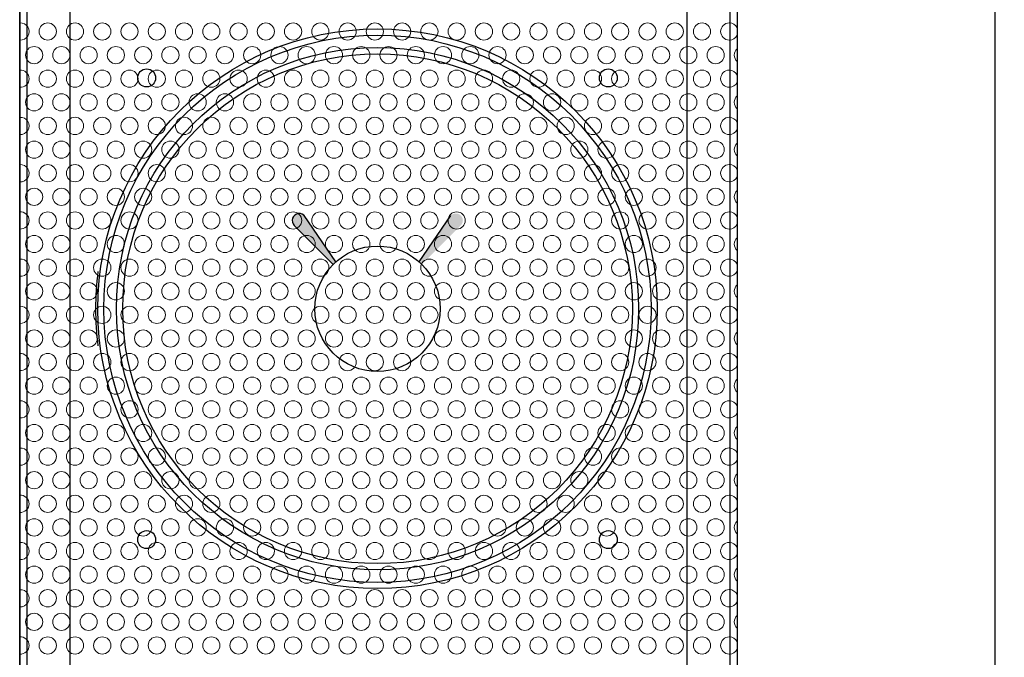
# Model space of a CAD drawing. Units: millimetres. Extents: x -1 to 811, y -25 to 662.
# Drawn here: x 2 to 140, y 458 to 547 of the extents above; entities that cross this region are included whole.
import ezdxf

# ---------------------------------------------------------------- set-up
doc = ezdxf.new("R2010")
doc.units = ezdxf.units.MM
for name, color, linetype, lineweight in [('Dimension', 7, 'Continuous', 15), ('Hatch', 7, 'Continuous', 15), ('Visible', 7, 'Continuous', 25)]:
    doc.layers.add(name, color=color, linetype=linetype, lineweight=lineweight)
doc.styles.add('titelhoek', font='arial.ttf')
doc.dimstyles.get("Standard").update_dxf_attribs({"dimtxt": 8, "dimasz": 8, "dimexe": 0.5, "dimexo": 0.5, "dimgap": 2, "dimtad": 1, "dimdec": 1, "dimtxsty": 'titelhoek', "dimcen": 0, "dimadec": 0, "dimazin": 2, "dimtfac": 1, "dimtdec": 1, "dimtofl": 0, "dimtmove": 0, "dimatfit": 3, "dimfxl": 0, "dimtolj": 1, "dimtzin": 0, "dimarcsym": 0})

# ---------------------------------------------------------------- blocks, each defined once
blk = doc.blocks.new('*D24')
at = {"layer": 'Defpoints', "color": 0, "transparency": 16777216}
for p in [(103.18, 662.25), (102.68, 177.57), (138.25, 177.57)]:
    blk.add_point(p, dxfattribs=at)
at = {"layer": 'Dimension', "color": 0, "lineweight": -2, "transparency": 16777216}
for p, q in [((103.68, 662.25), (138.75, 662.25)), ((138.25, 654.25), (138.25, 185.57)), ((103.18, 177.57), (138.75, 177.57))]:
    blk.add_line(p, q, dxfattribs=at)
at = {"layer": 'Dimension', "color": 0, "transparency": 16777216}
for points in [[(136.92, 654.25), (139.59, 654.25), (138.25, 662.25)], [(136.92, 185.57), (139.59, 185.57), (138.25, 177.57)]]:
    blk.add_solid(points, dxfattribs=at)
at = {"layer": 'Dimension', "color": 0, "transparency": 16777216, "insert": (132.17, 419.91), "char_height": 8, "attachment_point": 5, "rotation": 90, "style": 'titelhoek'}
blk.add_mtext('\\A1;478', dxfattribs=at)

msp = doc.modelspace()

# ---------------------------------------------------------------- hatches: boundary and pattern name
at = {"layer": 'Visible'}
for points in [[(46.04, 512.92, -0.015294), (46.43, 513.28), (41.99, 519.73, 1), (40.61, 518.35)], [(62.44, 519.73, -1), (63.83, 518.35), (58.39, 512.92, 0.015294), (58.01, 513.28)]]:
    msp.add_hatch(color=256, dxfattribs=at).paths.add_polyline_path(points)

# ---------------------------------------------------------------- linework, layer by layer
at = {"layer": 'Hatch'}
for p, q in [((2.34, 544.18), (2.34, 546.57)), ((2.34, 537.6), (2.34, 539.99)), ((2.34, 531.02), (2.34, 533.41)), ((2.34, 524.44), (2.34, 526.83)), ((2.34, 517.86), (2.34, 520.25)), ((2.34, 511.27), (2.34, 513.67)), ((2.34, 504.69), (2.34, 507.08)), ((2.34, 498.11), (2.34, 500.5)), ((2.34, 491.53), (2.34, 493.92)), ((2.34, 484.95), (2.34, 487.34)), ((2.34, 478.37), (2.34, 480.76)), ((2.34, 471.78), (2.34, 474.17)), ((2.34, 465.2), (2.34, 467.59)), ((2.34, 458.62), (2.34, 461.01))]:
    msp.add_line(p, q, dxfattribs=at)
for points in [[(102.34, 545.87), (102.34, 544.88)], [(102.34, 542.98), (102.34, 541.2)], [(102.34, 539.29), (102.34, 538.3)], [(102.34, 536.39), (102.34, 534.62)], [(102.34, 532.71), (102.34, 531.72)], [(102.34, 529.81), (102.34, 528.04)], [(102.34, 526.13), (102.34, 525.14)], [(102.34, 523.23), (102.34, 521.45)], [(102.34, 519.55), (102.34, 518.56)], [(102.34, 516.65), (102.34, 514.87)], [(102.34, 512.96), (102.34, 511.98)], [(102.34, 510.07), (102.34, 508.29)], [(102.34, 506.38), (102.34, 505.39)], [(102.34, 503.49), (102.34, 501.71)], [(102.34, 499.8), (102.34, 498.81)], [(102.34, 496.9), (102.34, 495.13)], [(102.34, 493.22), (102.34, 492.23)], [(102.34, 490.32), (102.34, 488.54)], [(102.34, 486.64), (102.34, 485.65)], [(102.34, 483.74), (102.34, 481.96)], [(102.34, 480.05), (102.34, 479.07)], [(102.34, 477.16), (102.34, 475.38)], [(102.34, 473.47), (102.34, 472.49)], [(102.34, 470.58), (102.34, 468.8)], [(102.34, 466.89), (102.34, 465.9)], [(102.34, 464), (102.34, 462.22)], [(102.34, 460.31), (102.34, 459.32)]]:
    msp.add_lwpolyline(points, dxfattribs=at)
for centre in [(10.05, 545.38), (13.85, 545.38), (17.65, 545.38), (21.45, 545.38), (29.05, 545.38), (32.85, 545.38), (36.65, 545.38), (40.45, 545.38), (48.05, 545.38), (51.85, 545.38), (55.65, 545.38), (59.45, 545.38), (67.05, 545.38), (70.85, 545.38), (74.65, 545.38), (78.45, 545.38), (86.05, 545.38), (89.85, 545.38), (93.65, 545.38), (97.45, 545.38), (4.35, 542.09), (8.15, 542.09), (11.95, 542.09), (15.75, 542.09), (19.55, 542.09), (23.35, 542.09), (27.15, 542.09), (30.95, 542.09), (34.75, 542.09), (38.55, 542.09), (42.35, 542.09), (46.15, 542.09), (49.95, 542.09), (53.75, 542.09), (57.55, 542.09), (61.35, 542.09), (65.15, 542.09), (68.95, 542.09), (72.75, 542.09), (76.55, 542.09), (80.35, 542.09), (84.15, 542.09), (87.95, 542.09), (91.75, 542.09), (95.55, 542.09), (99.35, 542.09), (4.35, 535.51), (8.15, 535.51), (11.95, 535.51), (15.75, 535.51), (19.55, 535.51), (23.35, 535.51), (27.15, 535.51), (30.95, 535.51), (34.75, 535.51), (38.55, 535.51), (42.35, 535.51), (46.15, 535.51), (49.95, 535.51), (53.75, 535.51), (57.55, 535.51), (61.35, 535.51), (65.15, 535.51), (68.95, 535.51), (72.75, 535.51), (76.55, 535.51), (80.35, 535.51), (84.15, 535.51), (87.95, 535.51), (91.75, 535.51), (95.55, 535.51), (99.35, 535.51), (10.05, 532.22), (13.85, 532.22), (17.65, 532.22), (21.45, 532.22), (29.05, 532.22), (32.85, 532.22), (36.65, 532.22), (40.45, 532.22), (48.05, 532.22), (51.85, 532.22), (55.65, 532.22), (59.45, 532.22), (67.05, 532.22), (70.85, 532.22), (74.65, 532.22), (78.45, 532.22), (86.05, 532.22), (89.85, 532.22), (93.65, 532.22), (97.45, 532.22), (4.35, 528.92), (8.15, 528.92), (11.95, 528.92), (15.75, 528.92), (19.55, 528.92), (23.35, 528.92), (27.15, 528.92), (30.95, 528.92), (34.75, 528.92), (38.55, 528.92), (42.35, 528.92), (46.15, 528.92), (49.95, 528.92), (53.75, 528.92), (57.55, 528.92), (61.35, 528.92), (65.15, 528.92), (68.95, 528.92), (72.75, 528.92), (76.55, 528.92), (80.35, 528.92), (84.15, 528.92), (87.95, 528.92), (91.75, 528.92), (95.55, 528.92), (99.35, 528.92), (10.05, 525.63), (13.85, 525.63), (17.65, 525.63), (21.45, 525.63), (29.05, 525.63), (32.85, 525.63), (36.65, 525.63), (40.45, 525.63), (48.05, 525.63), (51.85, 525.63), (55.65, 525.63), (59.45, 525.63), (67.05, 525.63), (70.85, 525.63), (74.65, 525.63), (78.45, 525.63), (86.05, 525.63), (89.85, 525.63), (93.65, 525.63), (97.45, 525.63), (4.35, 522.34), (8.15, 522.34), (11.95, 522.34), (15.75, 522.34), (19.55, 522.34), (23.35, 522.34), (27.15, 522.34), (30.95, 522.34), (34.75, 522.34), (38.55, 522.34), (42.35, 522.34), (46.15, 522.34), (49.95, 522.34), (53.75, 522.34), (57.55, 522.34), (61.35, 522.34), (65.15, 522.34), (68.95, 522.34), (72.75, 522.34), (76.55, 522.34), (80.35, 522.34), (84.15, 522.34), (87.95, 522.34), (91.75, 522.34), (95.55, 522.34), (99.35, 522.34), (4.35, 515.76), (8.15, 515.76), (11.95, 515.76), (15.75, 515.76), (19.55, 515.76), (23.35, 515.76), (27.15, 515.76), (30.95, 515.76), (34.75, 515.76), (38.55, 515.76), (42.35, 515.76), (46.15, 515.76), (49.95, 515.76), (53.75, 515.76), (57.55, 515.76), (61.35, 515.76), (65.15, 515.76), (68.95, 515.76), (72.75, 515.76), (76.55, 515.76), (80.35, 515.76), (84.15, 515.76), (87.95, 515.76), (91.75, 515.76), (95.55, 515.76), (99.35, 515.76), (10.05, 512.47), (13.85, 512.47), (17.65, 512.47), (21.45, 512.47), (29.05, 512.47), (32.85, 512.47), (36.65, 512.47), (40.45, 512.47), (48.05, 512.47), (51.85, 512.47), (55.65, 512.47), (59.45, 512.47), (67.05, 512.47), (70.85, 512.47), (74.65, 512.47), (78.45, 512.47), (86.05, 512.47), (89.85, 512.47), (93.65, 512.47), (97.45, 512.47), (4.35, 509.18), (8.15, 509.18), (11.95, 509.18), (15.75, 509.18), (19.55, 509.18), (23.35, 509.18), (27.15, 509.18), (30.95, 509.18), (34.75, 509.18), (38.55, 509.18), (42.35, 509.18), (46.15, 509.18), (49.95, 509.18), (53.75, 509.18), (57.55, 509.18), (61.35, 509.18), (65.15, 509.18), (68.95, 509.18), (72.75, 509.18), (76.55, 509.18), (80.35, 509.18), (84.15, 509.18), (87.95, 509.18), (91.75, 509.18), (95.55, 509.18), (99.35, 509.18), (10.05, 505.89), (13.85, 505.89), (17.65, 505.89), (21.45, 505.89), (29.05, 505.89), (32.85, 505.89), (36.65, 505.89), (40.45, 505.89), (48.05, 505.89), (51.85, 505.89), (55.65, 505.89), (59.45, 505.89), (67.05, 505.89), (70.85, 505.89), (74.65, 505.89), (78.45, 505.89), (86.05, 505.89), (89.85, 505.89), (93.65, 505.89), (97.45, 505.89), (4.35, 502.6), (8.15, 502.6), (11.95, 502.6), (15.75, 502.6), (19.55, 502.6), (23.35, 502.6), (27.15, 502.6), (30.95, 502.6), (34.75, 502.6), (38.55, 502.6), (42.35, 502.6), (46.15, 502.6), (49.95, 502.6), (53.75, 502.6), (57.55, 502.6), (61.35, 502.6), (65.15, 502.6), (68.95, 502.6), (72.75, 502.6), (76.55, 502.6), (80.35, 502.6), (84.15, 502.6), (87.95, 502.6), (91.75, 502.6), (95.55, 502.6), (99.35, 502.6), (4.35, 496.02), (8.15, 496.02), (11.95, 496.02), (15.75, 496.02), (19.55, 496.02), (23.35, 496.02), (27.15, 496.02), (30.95, 496.02), (34.75, 496.02), (38.55, 496.02), (42.35, 496.02), (46.15, 496.02), (49.95, 496.02), (53.75, 496.02), (57.55, 496.02), (61.35, 496.02), (65.15, 496.02), (68.95, 496.02), (72.75, 496.02), (76.55, 496.02), (80.35, 496.02), (84.15, 496.02), (87.95, 496.02), (91.75, 496.02), (95.55, 496.02), (99.35, 496.02), (10.05, 492.72), (13.85, 492.72), (17.65, 492.72), (21.45, 492.72), (29.05, 492.72), (32.85, 492.72), (36.65, 492.72), (40.45, 492.72), (48.05, 492.72), (51.85, 492.72), (55.65, 492.72), (59.45, 492.72), (67.05, 492.72), (70.85, 492.72), (74.65, 492.72), (78.45, 492.72), (86.05, 492.72), (89.85, 492.72), (93.65, 492.72), (97.45, 492.72), (4.35, 489.43), (8.15, 489.43), (11.95, 489.43), (15.75, 489.43), (19.55, 489.43), (23.35, 489.43), (27.15, 489.43), (30.95, 489.43), (34.75, 489.43), (38.55, 489.43), (42.35, 489.43), (46.15, 489.43), (49.95, 489.43), (53.75, 489.43), (57.55, 489.43), (61.35, 489.43), (65.15, 489.43), (68.95, 489.43), (72.75, 489.43), (76.55, 489.43), (80.35, 489.43), (84.15, 489.43), (87.95, 489.43), (91.75, 489.43), (95.55, 489.43), (99.35, 489.43), (10.05, 486.14), (13.85, 486.14), (17.65, 486.14), (21.45, 486.14), (29.05, 486.14), (32.85, 486.14), (36.65, 486.14), (40.45, 486.14), (48.05, 486.14), (51.85, 486.14), (55.65, 486.14), (59.45, 486.14), (67.05, 486.14), (70.85, 486.14), (74.65, 486.14), (78.45, 486.14), (86.05, 486.14), (89.85, 486.14), (93.65, 486.14), (97.45, 486.14), (4.35, 482.85), (8.15, 482.85), (11.95, 482.85), (15.75, 482.85), (19.55, 482.85), (23.35, 482.85), (27.15, 482.85), (30.95, 482.85), (34.75, 482.85), (38.55, 482.85), (42.35, 482.85), (46.15, 482.85), (49.95, 482.85), (53.75, 482.85), (57.55, 482.85), (61.35, 482.85), (65.15, 482.85), (68.95, 482.85), (72.75, 482.85), (76.55, 482.85), (80.35, 482.85), (84.15, 482.85), (87.95, 482.85), (91.75, 482.85), (95.55, 482.85), (99.35, 482.85), (4.35, 476.27), (8.15, 476.27), (11.95, 476.27), (15.75, 476.27), (19.55, 476.27), (23.35, 476.27), (27.15, 476.27), (30.95, 476.27), (34.75, 476.27), (38.55, 476.27), (42.35, 476.27), (46.15, 476.27), (49.95, 476.27), (53.75, 476.27), (57.55, 476.27), (61.35, 476.27), (65.15, 476.27), (68.95, 476.27), (72.75, 476.27), (76.55, 476.27), (80.35, 476.27), (84.15, 476.27), (87.95, 476.27), (91.75, 476.27), (95.55, 476.27), (99.35, 476.27), (10.05, 472.98), (13.85, 472.98), (17.65, 472.98), (21.45, 472.98), (29.05, 472.98), (32.85, 472.98), (36.65, 472.98), (40.45, 472.98), (48.05, 472.98), (51.85, 472.98), (55.65, 472.98), (59.45, 472.98), (67.05, 472.98), (70.85, 472.98), (74.65, 472.98), (78.45, 472.98), (86.05, 472.98), (89.85, 472.98), (93.65, 472.98), (97.45, 472.98), (4.35, 469.69), (8.15, 469.69), (11.95, 469.69), (15.75, 469.69), (19.55, 469.69), (23.35, 469.69), (27.15, 469.69), (30.95, 469.69), (34.75, 469.69), (38.55, 469.69), (42.35, 469.69), (46.15, 469.69), (49.95, 469.69), (53.75, 469.69), (57.55, 469.69), (61.35, 469.69), (65.15, 469.69), (68.95, 469.69), (72.75, 469.69), (76.55, 469.69), (80.35, 469.69), (84.15, 469.69), (87.95, 469.69), (91.75, 469.69), (95.55, 469.69), (99.35, 469.69), (10.05, 466.4), (13.85, 466.4), (17.65, 466.4), (21.45, 466.4), (29.05, 466.4), (32.85, 466.4), (36.65, 466.4), (40.45, 466.4), (48.05, 466.4), (51.85, 466.4), (55.65, 466.4), (59.45, 466.4), (67.05, 466.4), (70.85, 466.4), (74.65, 466.4), (78.45, 466.4), (86.05, 466.4), (89.85, 466.4), (93.65, 466.4), (97.45, 466.4), (4.35, 463.11), (8.15, 463.11), (11.95, 463.11), (15.75, 463.11), (19.55, 463.11), (23.35, 463.11), (27.15, 463.11), (30.95, 463.11), (34.75, 463.11), (38.55, 463.11), (42.35, 463.11), (46.15, 463.11), (49.95, 463.11), (53.75, 463.11), (57.55, 463.11), (61.35, 463.11), (65.15, 463.11), (68.95, 463.11), (72.75, 463.11), (76.55, 463.11), (80.35, 463.11), (84.15, 463.11), (87.95, 463.11), (91.75, 463.11), (95.55, 463.11), (99.35, 463.11)]:
    msp.add_circle(centre, 1.2, dxfattribs=at)
for centre, start, end in [((2.45, 545.38), 264.915, 95.085), ((6.25, 545.38), 90, 270), ((6.25, 545.38), 270, 90), ((25.25, 545.38), 90, 270), ((25.25, 545.38), 270, 90), ((44.25, 545.38), 90, 270), ((44.25, 545.38), 270, 90), ((63.25, 545.38), 90, 270), ((63.25, 545.38), 270, 90), ((82.25, 545.38), 90, 270), ((82.25, 545.38), 270, 90), ((101.25, 545.38), 90, 270), ((101.25, 545.38), 24.3051, 90), ((101.25, 545.38), 270, 335.6949), ((103.15, 542.09), 132.219, 227.781), ((2.45, 538.8), 0, 95.085), ((6.25, 538.8), 90, 180), ((6.25, 538.8), 0, 90), ((10.05, 538.8), 0, 180), ((13.85, 538.8), 0, 180), ((17.65, 538.8), 0, 180), ((21.45, 538.8), 0, 180), ((25.25, 538.8), 90, 180), ((25.25, 538.8), 0, 90), ((29.05, 538.8), 0, 180), ((32.85, 538.8), 0, 180), ((36.65, 538.8), 0, 180), ((40.45, 538.8), 0, 180), ((44.25, 538.8), 90, 180), ((44.25, 538.8), 0, 90), ((48.05, 538.8), 0, 180), ((51.85, 538.8), 0, 180), ((55.65, 538.8), 0, 180), ((59.45, 538.8), 0, 180), ((63.25, 538.8), 90, 180), ((63.25, 538.8), 0, 90), ((67.05, 538.8), 0, 180), ((70.85, 538.8), 0, 180), ((74.65, 538.8), 0, 180), ((78.45, 538.8), 0, 180), ((82.25, 538.8), 90, 180), ((82.25, 538.8), 0, 90), ((86.05, 538.8), 0, 180), ((89.85, 538.8), 0, 180), ((93.65, 538.8), 0, 180), ((97.45, 538.8), 0, 180), ((101.25, 538.8), 90, 180), ((101.25, 538.8), 24.3051, 90), ((2.45, 538.8), 264.915, 0), ((6.25, 538.8), 180, 270), ((6.25, 538.8), 270, 0), ((10.05, 538.8), 180, 0), ((13.85, 538.8), 180, 0), ((17.65, 538.8), 180, 0), ((21.45, 538.8), 180, 0), ((25.25, 538.8), 180, 270), ((25.25, 538.8), 270, 0), ((29.05, 538.8), 180, 0), ((32.85, 538.8), 180, 0), ((36.65, 538.8), 180, 0), ((40.45, 538.8), 180, 0), ((44.25, 538.8), 180, 270), ((44.25, 538.8), 270, 0), ((48.05, 538.8), 180, 0), ((51.85, 538.8), 180, 0), ((55.65, 538.8), 180, 0), ((59.45, 538.8), 180, 0), ((63.25, 538.8), 180, 270), ((63.25, 538.8), 270, 0), ((67.05, 538.8), 180, 0), ((70.85, 538.8), 180, 0), ((74.65, 538.8), 180, 0), ((78.45, 538.8), 180, 0), ((82.25, 538.8), 180, 270), ((82.25, 538.8), 270, 0), ((86.05, 538.8), 180, 0), ((89.85, 538.8), 180, 0), ((93.65, 538.8), 180, 0), ((97.45, 538.8), 180, 0), ((101.25, 538.8), 180, 270), ((101.25, 538.8), 270, 335.6949), ((103.15, 535.51), 132.219, 227.781), ((2.45, 532.22), 264.915, 95.085), ((6.25, 532.22), 90, 270), ((6.25, 532.22), 270, 90), ((25.25, 532.22), 90, 270), ((25.25, 532.22), 270, 90), ((44.25, 532.22), 90, 270), ((44.25, 532.22), 270, 90), ((63.25, 532.22), 90, 270), ((63.25, 532.22), 270, 90), ((82.25, 532.22), 90, 270), ((82.25, 532.22), 270, 90), ((101.25, 532.22), 90, 270), ((101.25, 532.22), 24.3051, 90), ((101.25, 532.22), 270, 335.6949), ((103.15, 528.92), 132.219, 227.781), ((2.45, 525.63), 264.915, 95.085), ((6.25, 525.63), 90, 270), ((6.25, 525.63), 270, 90), ((25.25, 525.63), 90, 270), ((25.25, 525.63), 270, 90), ((44.25, 525.63), 90, 270), ((44.25, 525.63), 270, 90), ((63.25, 525.63), 90, 270), ((63.25, 525.63), 270, 90), ((82.25, 525.63), 90, 270), ((82.25, 525.63), 270, 90), ((101.25, 525.63), 90, 270), ((101.25, 525.63), 24.3051, 90), ((101.25, 525.63), 270, 335.6949), ((103.15, 522.34), 132.219, 227.781), ((2.45, 519.05), 0, 95.085), ((6.25, 519.05), 90, 180), ((6.25, 519.05), 0, 90), ((10.05, 519.05), 0, 180), ((13.85, 519.05), 0, 180), ((17.65, 519.05), 0, 180), ((21.45, 519.05), 0, 180), ((25.25, 519.05), 90, 180), ((25.25, 519.05), 0, 90), ((29.05, 519.05), 0, 180), ((32.85, 519.05), 0, 180), ((36.65, 519.05), 0, 180), ((40.45, 519.05), 0, 180), ((44.25, 519.05), 90, 180), ((44.25, 519.05), 0, 90), ((48.05, 519.05), 0, 180), ((51.85, 519.05), 0, 180), ((55.65, 519.05), 0, 180), ((59.45, 519.05), 0, 180), ((63.25, 519.05), 90, 180), ((63.25, 519.05), 0, 90), ((67.05, 519.05), 0, 180), ((70.85, 519.05), 0, 180), ((74.65, 519.05), 0, 180), ((78.45, 519.05), 0, 180), ((82.25, 519.05), 90, 180), ((82.25, 519.05), 0, 90), ((86.05, 519.05), 0, 180), ((89.85, 519.05), 0, 180), ((93.65, 519.05), 0, 180), ((97.45, 519.05), 0, 180), ((101.25, 519.05), 90, 180), ((101.25, 519.05), 24.3051, 90), ((2.45, 519.05), 264.915, 0), ((6.25, 519.05), 180, 270), ((6.25, 519.05), 270, 0), ((10.05, 519.05), 180, 0), ((13.85, 519.05), 180, 0), ((17.65, 519.05), 180, 0), ((21.45, 519.05), 180, 0), ((25.25, 519.05), 180, 270), ((25.25, 519.05), 270, 0), ((29.05, 519.05), 180, 0), ((32.85, 519.05), 180, 0), ((36.65, 519.05), 180, 0), ((40.45, 519.05), 180, 0), ((44.25, 519.05), 180, 270), ((44.25, 519.05), 270, 0), ((48.05, 519.05), 180, 0), ((51.85, 519.05), 180, 0), ((55.65, 519.05), 180, 0), ((59.45, 519.05), 180, 0), ((63.25, 519.05), 180, 270), ((63.25, 519.05), 270, 0), ((67.05, 519.05), 180, 0), ((70.85, 519.05), 180, 0), ((74.65, 519.05), 180, 0), ((78.45, 519.05), 180, 0), ((82.25, 519.05), 180, 270), ((82.25, 519.05), 270, 0), ((86.05, 519.05), 180, 0), ((89.85, 519.05), 180, 0), ((93.65, 519.05), 180, 0), ((97.45, 519.05), 180, 0), ((101.25, 519.05), 180, 270), ((101.25, 519.05), 270, 335.6949), ((103.15, 515.76), 132.219, 227.781), ((2.45, 512.47), 264.915, 95.085), ((6.25, 512.47), 90, 270), ((6.25, 512.47), 270, 90), ((25.25, 512.47), 90, 270), ((25.25, 512.47), 270, 90), ((44.25, 512.47), 90, 270), ((44.25, 512.47), 270, 90), ((63.25, 512.47), 90, 270), ((63.25, 512.47), 270, 90), ((82.25, 512.47), 90, 270), ((82.25, 512.47), 270, 90), ((101.25, 512.47), 90, 270), ((101.25, 512.47), 24.3051, 90), ((101.25, 512.47), 270, 335.6949), ((103.15, 509.18), 132.219, 227.781), ((2.45, 505.89), 264.915, 95.085), ((6.25, 505.89), 90, 270), ((6.25, 505.89), 270, 90), ((25.25, 505.89), 90, 270), ((25.25, 505.89), 270, 90), ((44.25, 505.89), 90, 270), ((44.25, 505.89), 270, 90), ((63.25, 505.89), 90, 270), ((63.25, 505.89), 270, 90), ((82.25, 505.89), 90, 270), ((82.25, 505.89), 270, 90), ((101.25, 505.89), 90, 270), ((101.25, 505.89), 24.3051, 90), ((101.25, 505.89), 270, 335.6949), ((103.15, 502.6), 132.219, 227.781), ((2.45, 499.31), 0, 95.085), ((6.25, 499.31), 90, 180), ((6.25, 499.31), 0, 90), ((10.05, 499.31), 0, 180), ((13.85, 499.31), 0, 180), ((17.65, 499.31), 0, 180), ((21.45, 499.31), 0, 180), ((25.25, 499.31), 90, 180), ((25.25, 499.31), 0, 90), ((29.05, 499.31), 0, 180), ((32.85, 499.31), 0, 180), ((36.65, 499.31), 0, 180), ((40.45, 499.31), 0, 180), ((44.25, 499.31), 90, 180), ((44.25, 499.31), 0, 90), ((48.05, 499.31), 0, 180), ((51.85, 499.31), 0, 180), ((55.65, 499.31), 0, 180), ((59.45, 499.31), 0, 180), ((63.25, 499.31), 90, 180), ((63.25, 499.31), 0, 90), ((67.05, 499.31), 0, 180), ((70.85, 499.31), 0, 180), ((74.65, 499.31), 0, 180), ((78.45, 499.31), 0, 180), ((82.25, 499.31), 90, 180), ((82.25, 499.31), 0, 90), ((86.05, 499.31), 0, 180), ((89.85, 499.31), 0, 180), ((93.65, 499.31), 0, 180), ((97.45, 499.31), 0, 180), ((101.25, 499.31), 90, 180), ((101.25, 499.31), 24.3051, 90), ((2.45, 499.31), 264.915, 0), ((6.25, 499.31), 180, 270), ((6.25, 499.31), 270, 0), ((10.05, 499.31), 180, 0), ((13.85, 499.31), 180, 0), ((17.65, 499.31), 180, 0), ((21.45, 499.31), 180, 0), ((25.25, 499.31), 180, 270), ((25.25, 499.31), 270, 0), ((29.05, 499.31), 180, 0), ((32.85, 499.31), 180, 0), ((36.65, 499.31), 180, 0), ((40.45, 499.31), 180, 0), ((44.25, 499.31), 180, 270), ((44.25, 499.31), 270, 0), ((48.05, 499.31), 180, 0), ((51.85, 499.31), 180, 0), ((55.65, 499.31), 180, 0), ((59.45, 499.31), 180, 0), ((63.25, 499.31), 180, 270), ((63.25, 499.31), 270, 0), ((67.05, 499.31), 180, 0), ((70.85, 499.31), 180, 0), ((74.65, 499.31), 180, 0), ((78.45, 499.31), 180, 0), ((82.25, 499.31), 180, 270), ((82.25, 499.31), 270, 0), ((86.05, 499.31), 180, 0), ((89.85, 499.31), 180, 0), ((93.65, 499.31), 180, 0), ((97.45, 499.31), 180, 0), ((101.25, 499.31), 180, 270), ((101.25, 499.31), 270, 335.6949), ((103.15, 496.02), 132.219, 227.781), ((2.45, 492.72), 264.915, 95.085), ((6.25, 492.72), 90, 270), ((6.25, 492.72), 270, 90), ((25.25, 492.72), 90, 270), ((25.25, 492.72), 270, 90), ((44.25, 492.72), 90, 270), ((44.25, 492.72), 270, 90), ((63.25, 492.72), 90, 270), ((63.25, 492.72), 270, 90), ((82.25, 492.72), 90, 270), ((82.25, 492.72), 270, 90), ((101.25, 492.72), 90, 270), ((101.25, 492.72), 24.3051, 90), ((101.25, 492.72), 270, 335.6949), ((103.15, 489.43), 132.219, 227.781), ((2.45, 486.14), 264.915, 95.085), ((6.25, 486.14), 90, 270), ((6.25, 486.14), 270, 90), ((25.25, 486.14), 90, 270), ((25.25, 486.14), 270, 90), ((44.25, 486.14), 90, 270), ((44.25, 486.14), 270, 90), ((63.25, 486.14), 90, 270), ((63.25, 486.14), 270, 90), ((82.25, 486.14), 90, 270), ((82.25, 486.14), 270, 90), ((101.25, 486.14), 90, 270), ((101.25, 486.14), 24.3051, 90), ((101.25, 486.14), 270, 335.6949), ((103.15, 482.85), 132.219, 227.781), ((2.45, 479.56), 0, 95.085), ((6.25, 479.56), 90, 180), ((6.25, 479.56), 0, 90), ((10.05, 479.56), 0, 180), ((13.85, 479.56), 0, 180), ((17.65, 479.56), 0, 180), ((21.45, 479.56), 0, 180), ((25.25, 479.56), 90, 180), ((25.25, 479.56), 0, 90), ((29.05, 479.56), 0, 180), ((32.85, 479.56), 0, 180), ((36.65, 479.56), 0, 180), ((40.45, 479.56), 0, 180), ((44.25, 479.56), 90, 180), ((44.25, 479.56), 0, 90), ((48.05, 479.56), 0, 180), ((51.85, 479.56), 0, 180), ((55.65, 479.56), 0, 180), ((59.45, 479.56), 0, 180), ((63.25, 479.56), 90, 180), ((63.25, 479.56), 0, 90), ((67.05, 479.56), 0, 180), ((70.85, 479.56), 0, 180), ((74.65, 479.56), 0, 180), ((78.45, 479.56), 0, 180), ((82.25, 479.56), 90, 180), ((82.25, 479.56), 0, 90), ((86.05, 479.56), 0, 180), ((89.85, 479.56), 0, 180), ((93.65, 479.56), 0, 180), ((97.45, 479.56), 0, 180), ((101.25, 479.56), 90, 180), ((101.25, 479.56), 24.3051, 90), ((2.45, 479.56), 264.915, 0), ((6.25, 479.56), 180, 270), ((6.25, 479.56), 270, 0), ((10.05, 479.56), 180, 0), ((13.85, 479.56), 180, 0), ((17.65, 479.56), 180, 0), ((21.45, 479.56), 180, 0), ((25.25, 479.56), 180, 270), ((25.25, 479.56), 270, 0), ((29.05, 479.56), 180, 0), ((32.85, 479.56), 180, 0), ((36.65, 479.56), 180, 0), ((40.45, 479.56), 180, 0), ((44.25, 479.56), 180, 270), ((44.25, 479.56), 270, 0), ((48.05, 479.56), 180, 0), ((51.85, 479.56), 180, 0), ((55.65, 479.56), 180, 0), ((59.45, 479.56), 180, 0), ((63.25, 479.56), 180, 270), ((63.25, 479.56), 270, 0), ((67.05, 479.56), 180, 0), ((70.85, 479.56), 180, 0), ((74.65, 479.56), 180, 0), ((78.45, 479.56), 180, 0), ((82.25, 479.56), 180, 270), ((82.25, 479.56), 270, 0), ((86.05, 479.56), 180, 0), ((89.85, 479.56), 180, 0), ((93.65, 479.56), 180, 0), ((97.45, 479.56), 180, 0), ((101.25, 479.56), 180, 270), ((101.25, 479.56), 270, 335.6949), ((103.15, 476.27), 132.219, 227.781), ((2.45, 472.98), 264.915, 95.085), ((6.25, 472.98), 90, 270), ((6.25, 472.98), 270, 90), ((25.25, 472.98), 90, 270), ((25.25, 472.98), 270, 90), ((44.25, 472.98), 90, 270), ((44.25, 472.98), 270, 90), ((63.25, 472.98), 90, 270), ((63.25, 472.98), 270, 90), ((82.25, 472.98), 90, 270), ((82.25, 472.98), 270, 90), ((101.25, 472.98), 90, 270), ((101.25, 472.98), 24.3051, 90), ((101.25, 472.98), 270, 335.6949), ((103.15, 469.69), 132.219, 227.781), ((2.45, 466.4), 264.915, 95.085), ((6.25, 466.4), 90, 270), ((6.25, 466.4), 270, 90), ((25.25, 466.4), 90, 270), ((25.25, 466.4), 270, 90), ((44.25, 466.4), 90, 270), ((44.25, 466.4), 270, 90), ((63.25, 466.4), 90, 270), ((63.25, 466.4), 270, 90), ((82.25, 466.4), 90, 270), ((82.25, 466.4), 270, 90), ((101.25, 466.4), 90, 270), ((101.25, 466.4), 24.3051, 90), ((101.25, 466.4), 270, 335.6949), ((103.15, 463.11), 132.219, 227.781), ((2.45, 459.82), 0, 95.085), ((2.45, 459.82), 264.915, 0), ((6.25, 459.82), 90, 180), ((6.25, 459.82), 180, 270), ((6.25, 459.82), 0, 90), ((6.25, 459.82), 270, 0), ((10.05, 459.82), 0, 180), ((10.05, 459.82), 180, 0), ((13.85, 459.82), 0, 180), ((13.85, 459.82), 180, 0), ((17.65, 459.82), 0, 180), ((17.65, 459.82), 180, 0), ((21.45, 459.82), 0, 180), ((21.45, 459.82), 180, 0), ((25.25, 459.82), 90, 180), ((25.25, 459.82), 180, 270), ((25.25, 459.82), 0, 90), ((25.25, 459.82), 270, 0), ((29.05, 459.82), 0, 180), ((29.05, 459.82), 180, 0), ((32.85, 459.82), 0, 180), ((32.85, 459.82), 180, 0), ((36.65, 459.82), 0, 180), ((36.65, 459.82), 180, 0), ((40.45, 459.82), 0, 180), ((40.45, 459.82), 180, 0), ((44.25, 459.82), 90, 180), ((44.25, 459.82), 180, 270), ((44.25, 459.82), 0, 90), ((44.25, 459.82), 270, 0), ((48.05, 459.82), 0, 180), ((48.05, 459.82), 180, 0), ((51.85, 459.82), 0, 180), ((51.85, 459.82), 180, 0), ((55.65, 459.82), 0, 180), ((55.65, 459.82), 180, 0), ((59.45, 459.82), 0, 180), ((59.45, 459.82), 180, 0), ((63.25, 459.82), 90, 180), ((63.25, 459.82), 180, 270), ((63.25, 459.82), 0, 90), ((63.25, 459.82), 270, 0), ((67.05, 459.82), 0, 180), ((67.05, 459.82), 180, 0), ((70.85, 459.82), 0, 180), ((70.85, 459.82), 180, 0), ((74.65, 459.82), 0, 180), ((74.65, 459.82), 180, 0), ((78.45, 459.82), 0, 180), ((78.45, 459.82), 180, 0), ((82.25, 459.82), 90, 180), ((82.25, 459.82), 180, 270), ((82.25, 459.82), 0, 90), ((82.25, 459.82), 270, 0), ((86.05, 459.82), 0, 180), ((86.05, 459.82), 180, 0), ((89.85, 459.82), 0, 180), ((89.85, 459.82), 180, 0), ((93.65, 459.82), 0, 180), ((93.65, 459.82), 180, 0), ((97.45, 459.82), 0, 180), ((97.45, 459.82), 180, 0), ((101.25, 459.82), 90, 180), ((101.25, 459.82), 180, 270), ((101.25, 459.82), 24.3051, 90), ((101.25, 459.82), 270, 335.6949)]:
    msp.add_arc(centre, 1.2, start, end, dxfattribs=at)
at = {"layer": 'Visible'}
for p, q in [((2.34, 648.91), (2.34, 190.91)), ((3.34, 648.91), (3.34, 190.91)), ((9.34, 648.91), (9.34, 190.91)), ((95.34, 648.91), (95.34, 190.91)), ((101.34, 648.91), (101.34, 190.91)), ((102.34, 648.91), (102.34, 190.91)), ((46.43, 513.28), (41.99, 519.73)), ((58.01, 513.28), (62.44, 519.73)), ((46.04, 512.92), (40.61, 518.35))]:
    msp.add_line(p, q, dxfattribs=at)
msp.add_lwpolyline([(2.34, 648.91), (102.34, 648.91), (102.34, 190.91), (2.34, 190.91)], close=True, dxfattribs=at)
for centre, radius in [((52.22, 506.74), 39), ((52.22, 506.74), 38.14), ((52.22, 506.74), 36.4), ((52.22, 506.74), 35.52), ((20.04, 538.91), 1.25), ((20.04, 538.91), 1.25), ((84.39, 538.91), 1.25), ((84.39, 538.91), 1.25), ((52.22, 506.74), 8.74), ((20.04, 474.57), 1.25), ((20.04, 474.57), 1.25), ((84.39, 474.57), 1.25), ((84.39, 474.57), 1.25)]:
    msp.add_circle(centre, radius, dxfattribs=at)
for centre, radius, start, end in [((41.3, 519.04), 0.977, 31.4212, 225), ((52.22, 506.74), 39.31, 172.428, 187.572)]:
    msp.add_arc(centre, radius, start, end, dxfattribs=at)

# ---------------------------------------------------------------- dimensions: what is measured, and where the dimension line sits
at = {"layer": 'Dimension'}
dim = msp.add_linear_dim(base=(138.25, 177.57), p1=(103.18, 662.25), p2=(102.68, 177.57), angle=90, text='478', dimstyle='Standard', override={"dimpost": ''}, dxfattribs=at)
dim.commit()
dim.dimension.update_dxf_attribs({"geometry": '*D24', "text_midpoint": (132.17, 419.91)})

doc.saveas('drawing.dxf')
